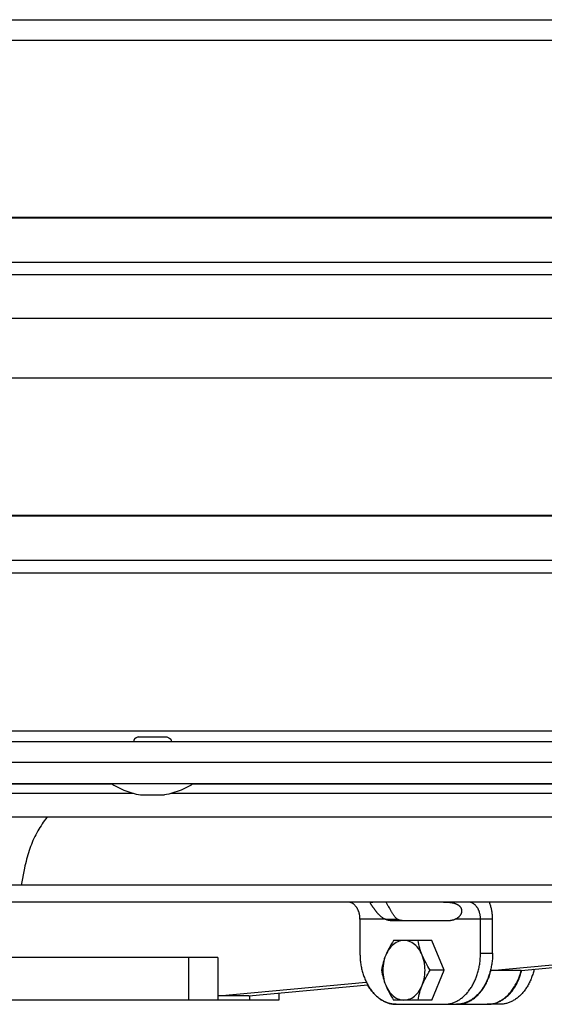
# Model space of a CAD drawing. Extents: x -1695 to 1935, y -1199 to 1543.
# Drawn here: x -1203 to -1142, y -15 to 101 of the extents above; entities that cross this region are included whole.
import ezdxf

# ---------------------------------------------------------------- set-up
doc = ezdxf.new("R2010")
doc.units = 0
doc.header["$LTSCALE"] = 22.55
doc.header["$MEASUREMENT"] = 0
for name, color, linetype in [('BLINDNIET-126398_VLB', 7, 'CONTINUOUS'), ('D933_M4X12_VLB', 7, 'CONTINUOUS'), ('DECKEL-148025_VLB', 7, 'CONTINUOUS'), ('DECKSCHEIBE-135985_VLB', 7, 'CONTINUOUS'), ('DUESE-148001-EINLASSRING38', 7, 'CONTINUOUS'), ('SCHAUFEL-148030_VLB', 7, 'CONTINUOUS'), ('SCHEIBE-148006_VLB', 7, 'CONTINUOUS'), ('SCHIENE-148027_VLB', 7, 'CONTINUOUS'), ('SCHUTZGITTER-148031_VLB', 7, 'CONTINUOUS'), ('STREBE-148007_VLB', 7, 'CONTINUOUS'), ('WANNE-148022-50N_VLB', 7, 'CONTINUOUS')]:
    doc.layers.add(name, color=color, linetype=linetype)

msp = doc.modelspace()

# ---------------------------------------------------------------- linework, layer by layer
at = {"layer": 'BLINDNIET-126398_VLB', "color": 7, "linetype": 'CONTINUOUS'}
for p, q in [((-1189.25, 16.45), (-1185.86, 16.45)), ((-1188.96, 9.65), (-1186.16, 9.65))]:
    msp.add_line(p, q, dxfattribs=at)
for points in [[(-1189.25, 16.45), (-1189.32, 16.42), (-1189.38, 16.39), (-1189.44, 16.36), (-1189.49, 16.34), (-1189.54, 16.31), (-1189.58, 16.28), (-1189.62, 16.25), (-1189.65, 16.21), (-1189.68, 16.18), (-1189.7, 16.15), (-1189.72, 16.12), (-1189.74, 16.09), (-1189.74, 16.05), (-1189.75, 16.02), (-1189.75, 15.99), (-1189.75, 15.95), (-1189.74, 15.93)], [(-1185.86, 16.45), (-1185.8, 16.42), (-1185.73, 16.39), (-1185.68, 16.36), (-1185.62, 16.34), (-1185.58, 16.31), (-1185.54, 16.28), (-1185.5, 16.25), (-1185.46, 16.21), (-1185.44, 16.18), (-1185.41, 16.15), (-1185.39, 16.12), (-1185.38, 16.09), (-1185.37, 16.05), (-1185.37, 16.02), (-1185.36, 15.99), (-1185.37, 15.95), (-1185.37, 15.93)], [(-1192.31, 10.93), (-1192.08, 10.8), (-1191.85, 10.67), (-1191.62, 10.54), (-1191.39, 10.43), (-1191.16, 10.32), (-1190.92, 10.21), (-1190.68, 10.12), (-1190.44, 10.03), (-1190.2, 9.95), (-1189.96, 9.87), (-1189.71, 9.8), (-1189.46, 9.74), (-1189.21, 9.69), (-1188.96, 9.65)], [(-1182.81, 10.93), (-1183.03, 10.8), (-1183.26, 10.67), (-1183.49, 10.54), (-1183.73, 10.43), (-1183.96, 10.32), (-1184.2, 10.21), (-1184.43, 10.12), (-1184.67, 10.03), (-1184.92, 9.95), (-1185.16, 9.87), (-1185.41, 9.8), (-1185.65, 9.74), (-1185.91, 9.69), (-1186.16, 9.65)]]:
    msp.add_lwpolyline(points, dxfattribs=at)
at = {"layer": 'D933_M4X12_VLB', "color": 7, "linetype": 'CONTINUOUS'}
for p, q in [((-1154.79, -7.44), (-1159.27, -7.44)), ((-1153.36, -10.94), (-1154.79, -7.44)), ((-1153.36, -10.94), (-1154.98, -10.94)), ((-1154.79, -14.44), (-1153.36, -10.94)), ((-1154.79, -14.44), (-1159.27, -14.44))]:
    msp.add_line(p, q, dxfattribs=at)
for points in [[(-1158.06, -7.44), (-1158.24, -7.45), (-1158.43, -7.48), (-1158.61, -7.53), (-1158.79, -7.59), (-1158.96, -7.68), (-1159.13, -7.79), (-1159.3, -7.91), (-1159.45, -8.05), (-1159.6, -8.2), (-1159.74, -8.37), (-1159.87, -8.56), (-1159.99, -8.76), (-1160.1, -8.97), (-1160.2, -9.19)], [(-1159.27, -7.44), (-1159.41, -7.67), (-1159.54, -7.89), (-1159.67, -8.11), (-1159.79, -8.33), (-1159.91, -8.54), (-1160.01, -8.76), (-1160.11, -8.97), (-1160.2, -9.19)], [(-1155.91, -9.19), (-1156.01, -8.97), (-1156.12, -8.76), (-1156.24, -8.56), (-1156.37, -8.37), (-1156.51, -8.2), (-1156.66, -8.05), (-1156.82, -7.91), (-1156.98, -7.79), (-1157.15, -7.68), (-1157.33, -7.59), (-1157.51, -7.53), (-1157.69, -7.48), (-1157.87, -7.45), (-1158.06, -7.44)], [(-1155.91, -9.19), (-1156, -8.97), (-1156.08, -8.76), (-1156.15, -8.54), (-1156.21, -8.33), (-1156.27, -8.11), (-1156.32, -7.89), (-1156.37, -7.67), (-1156.41, -7.44)], [(-1160.2, -9.19), (-1160.29, -9.4), (-1160.36, -9.62), (-1160.43, -9.83), (-1160.5, -10.05), (-1160.55, -10.27), (-1160.61, -10.49), (-1160.65, -10.71), (-1160.69, -10.94)], [(-1160.2, -9.19), (-1160.29, -9.42), (-1160.36, -9.66), (-1160.42, -9.91), (-1160.47, -10.16), (-1160.51, -10.42), (-1160.53, -10.68), (-1160.53, -10.94), (-1160.53, -11.2), (-1160.51, -11.46), (-1160.47, -11.72), (-1160.42, -11.97), (-1160.36, -12.22), (-1160.29, -12.46), (-1160.2, -12.69)], [(-1154.98, -10.94), (-1155.12, -10.71), (-1155.26, -10.49), (-1155.39, -10.27), (-1155.51, -10.05), (-1155.62, -9.83), (-1155.72, -9.62), (-1155.82, -9.4), (-1155.91, -9.19)], [(-1155.91, -12.69), (-1155.83, -12.46), (-1155.75, -12.22), (-1155.69, -11.97), (-1155.65, -11.72), (-1155.61, -11.46), (-1155.59, -11.2), (-1155.58, -10.94), (-1155.59, -10.68), (-1155.61, -10.42), (-1155.65, -10.16), (-1155.69, -9.91), (-1155.75, -9.66), (-1155.83, -9.42), (-1155.91, -9.19)], [(-1160.69, -10.94), (-1160.65, -11.17), (-1160.61, -11.39), (-1160.55, -11.61), (-1160.5, -11.83), (-1160.43, -12.04), (-1160.36, -12.26), (-1160.29, -12.47), (-1160.2, -12.69)], [(-1155.91, -12.69), (-1155.82, -12.47), (-1155.72, -12.26), (-1155.62, -12.04), (-1155.51, -11.83), (-1155.39, -11.61), (-1155.26, -11.39), (-1155.12, -11.17), (-1154.98, -10.94)], [(-1160.2, -12.69), (-1160.1, -12.91), (-1159.99, -13.12), (-1159.87, -13.32), (-1159.74, -13.5), (-1159.6, -13.68), (-1159.45, -13.83), (-1159.3, -13.97), (-1159.13, -14.09), (-1158.96, -14.2), (-1158.79, -14.28), (-1158.61, -14.35), (-1158.43, -14.4), (-1158.24, -14.43), (-1158.06, -14.44)], [(-1160.2, -12.69), (-1160.11, -12.9), (-1160.01, -13.12), (-1159.91, -13.33), (-1159.79, -13.55), (-1159.67, -13.77), (-1159.54, -13.99), (-1159.41, -14.21), (-1159.27, -14.44)], [(-1158.06, -14.44), (-1157.87, -14.43), (-1157.69, -14.4), (-1157.51, -14.35), (-1157.33, -14.28), (-1157.15, -14.2), (-1156.98, -14.09), (-1156.82, -13.97), (-1156.66, -13.83), (-1156.51, -13.68), (-1156.37, -13.5), (-1156.24, -13.32), (-1156.12, -13.12), (-1156.01, -12.91), (-1155.91, -12.69)], [(-1156.41, -14.44), (-1156.37, -14.21), (-1156.32, -13.99), (-1156.27, -13.77), (-1156.21, -13.55), (-1156.15, -13.33), (-1156.08, -13.12), (-1156, -12.9), (-1155.91, -12.69)]]:
    msp.add_lwpolyline(points, dxfattribs=at)
at = {"layer": 'DECKEL-148025_VLB', "color": 7, "linetype": 'CONTINUOUS'}
for p, q in [((-1652.56, 100.64), (-867.56, 100.64)), ((-1652.56, 98.24), (-867.56, 98.24))]:
    msp.add_line(p, q, dxfattribs=at)
at = {"layer": 'DECKSCHEIBE-135985_VLB', "color": 7, "linetype": 'CONTINUOUS'}
for p, q in [((-1044.86, 65.56), (-1258.81, 65.56)), ((-1044.86, 58.56), (-1258.81, 58.56))]:
    msp.add_line(p, q, dxfattribs=at)
at = {"layer": 'DUESE-148001-EINLASSRING38', "color": 7, "linetype": 'CONTINUOUS'}
for p, q in [((-1192.26, 10.9), (-1244.61, 10.9)), ((-1047.26, 10.9), (-1182.86, 10.9)), ((-1189.77, 9.82), (-1247.09, 9.82)), ((-1044.77, 9.82), (-1185.34, 9.82)), ((-1610.01, 7.06), (-910.11, 7.06))]:
    msp.add_line(p, q, dxfattribs=at)
at = {"layer": 'SCHAUFEL-148030_VLB', "color": 7, "linetype": 'CONTINUOUS'}
for p, q in [((-870.56, 77.43), (-1649.56, 77.43)), ((-1647.06, 77.39), (-873.06, 77.39)), ((-1641.06, 72.2), (-879.06, 72.2)), ((-1641.06, 70.72), (-879.06, 70.72)), ((-870.56, 42.43), (-1649.56, 42.43)), ((-1647.06, 42.39), (-873.06, 42.39)), ((-1641.06, 37.2), (-879.06, 37.2)), ((-1641.06, 35.72), (-879.06, 35.72))]:
    msp.add_line(p, q, dxfattribs=at)
at = {"layer": 'SCHEIBE-148006_VLB', "color": 7, "linetype": 'CONTINUOUS'}
for p, q in [((-1179.87, -9.44), (-1340.24, -9.44)), ((-1183.34, -9.44), (-1183.34, -14.44)), ((-1179.87, -9.44), (-1179.87, -14.44)), ((-1172.73, -13.61), (-1172.73, -14.44)), ((-1172.73, -14.44), (-1347.39, -14.44)), ((-1176.19, -13.93), (-1176.19, -14.44))]:
    msp.add_line(p, q, dxfattribs=at)
at = {"layer": 'SCHIENE-148027_VLB', "color": 7, "linetype": 'CONTINUOUS'}
for p, q in [((-1258.47, 17.18), (-886.06, 17.18)), ((-1241.31, 15.93), (-886.06, 15.93))]:
    msp.add_line(p, q, dxfattribs=at)
at = {"layer": 'SCHUTZGITTER-148031_VLB', "color": 7, "linetype": 'CONTINUOUS'}
for p, q in [((-1092.12, -0.94), (-1427.99, -0.94)), ((-1092.12, -2.94), (-1427.99, -2.94)), ((-1160.28, -4.94), (-1163.22, -4.94)), ((-1163.22, -4.94), (-1163.22, -8.94)), ((-1160.28, -4.94), (-1158.87, -4.94)), ((-1159.68, -5.11), (-1152.61, -5.11)), ((-1147.66, -4.94), (-1152.01, -4.94)), ((-1149.08, -8.94), (-1149.08, -4.94)), ((-1147.66, -8.94), (-1147.66, -4.94)), ((-1149.08, -8.94), (-1147.66, -8.94)), ((-1158.98, -14.94), (-1153.32, -14.94)), ((-1153.32, -14.94), (-1151.9, -14.94)), ((-1146.82, -14.94), (-1148.3, -14.94))]:
    msp.add_line(p, q, dxfattribs=at)
for points in [[(-1163.22, -4.94), (-1163.22, -4.88), (-1163.22, -4.81), (-1163.22, -4.75), (-1163.23, -4.69), (-1163.24, -4.63), (-1163.24, -4.56), (-1163.25, -4.5), (-1163.26, -4.44), (-1163.27, -4.38), (-1163.29, -4.32), (-1163.3, -4.26), (-1163.32, -4.2), (-1163.33, -4.14), (-1163.35, -4.09), (-1163.37, -4.03), (-1163.39, -3.98), (-1163.42, -3.92), (-1163.44, -3.87), (-1163.46, -3.81), (-1163.49, -3.76), (-1163.52, -3.71), (-1163.54, -3.66), (-1163.57, -3.62), (-1163.6, -3.57), (-1163.63, -3.52), (-1163.66, -3.48), (-1163.7, -3.44), (-1163.73, -3.4), (-1163.77, -3.36), (-1163.8, -3.32), (-1163.84, -3.28), (-1163.87, -3.25), (-1163.91, -3.22), (-1163.95, -3.19), (-1163.99, -3.16), (-1164.03, -3.13), (-1164.07, -3.1), (-1164.11, -3.08), (-1164.15, -3.06), (-1164.2, -3.04), (-1164.24, -3.02), (-1164.28, -3), (-1164.32, -2.99), (-1164.37, -2.97), (-1164.41, -2.96), (-1164.46, -2.95), (-1164.5, -2.95), (-1164.54, -2.94), (-1164.59, -2.94), (-1164.63, -2.94)], [(-1161.99, -3.01), (-1161.98, -3), (-1161.98, -2.99), (-1161.98, -2.98), (-1161.97, -2.98), (-1161.96, -2.97), (-1161.95, -2.96), (-1161.93, -2.96), (-1161.92, -2.95), (-1161.9, -2.95), (-1161.88, -2.95), (-1161.86, -2.94), (-1161.83, -2.94), (-1161.81, -2.94), (-1161.78, -2.94), (-1161.74, -2.94), (-1161.71, -2.94)], [(-1160.28, -4.94), (-1160.34, -4.92), (-1160.39, -4.89), (-1160.44, -4.86), (-1160.49, -4.83), (-1160.54, -4.8), (-1160.58, -4.77), (-1160.63, -4.74), (-1160.67, -4.7), (-1160.72, -4.67), (-1160.76, -4.63), (-1160.8, -4.6), (-1160.84, -4.56), (-1160.88, -4.53), (-1160.92, -4.49), (-1160.96, -4.45), (-1160.99, -4.41), (-1161.03, -4.38), (-1161.06, -4.34), (-1161.09, -4.3), (-1161.13, -4.26), (-1161.16, -4.23), (-1161.19, -4.19), (-1161.22, -4.15), (-1161.25, -4.11), (-1161.28, -4.08), (-1161.31, -4.04), (-1161.34, -4.01), (-1161.36, -3.97), (-1161.39, -3.94), (-1161.42, -3.9), (-1161.44, -3.87), (-1161.47, -3.83), (-1161.49, -3.8), (-1161.51, -3.77), (-1161.54, -3.74), (-1161.56, -3.7), (-1161.58, -3.67), (-1161.61, -3.64), (-1161.63, -3.61), (-1161.65, -3.58), (-1161.67, -3.55), (-1161.69, -3.53), (-1161.71, -3.5), (-1161.73, -3.47), (-1161.75, -3.44), (-1161.77, -3.42), (-1161.78, -3.39), (-1161.8, -3.37), (-1161.82, -3.34), (-1161.83, -3.32), (-1161.85, -3.3), (-1161.86, -3.27), (-1161.88, -3.25), (-1161.89, -3.23), (-1161.9, -3.21), (-1161.92, -3.19), (-1161.93, -3.17), (-1161.94, -3.15), (-1161.95, -3.13), (-1161.96, -3.12), (-1161.96, -3.1), (-1161.97, -3.09), (-1161.98, -3.07), (-1161.98, -3.06), (-1161.99, -3.04), (-1161.99, -3.03), (-1161.99, -3.02), (-1161.99, -3.01), (-1161.99, -3.01)], [(-1159.77, -3.63), (-1159.85, -3.48), (-1159.9, -3.41), (-1159.94, -3.33), (-1159.98, -3.25), (-1160.02, -3.18), (-1160.07, -3.1), (-1160.11, -3.03), (-1160.15, -2.95), (-1160.16, -2.94)], [(-1153.42, -2.94), (-1153.35, -2.94), (-1153.28, -2.94), (-1153.21, -2.94), (-1153.14, -2.94), (-1153.07, -2.94), (-1153.01, -2.95), (-1152.94, -2.95), (-1152.87, -2.95), (-1152.81, -2.96), (-1152.75, -2.96), (-1152.68, -2.97), (-1152.62, -2.98), (-1152.56, -2.98), (-1152.5, -2.99), (-1152.45, -3), (-1152.39, -3.01), (-1152.34, -3.02), (-1152.29, -3.03), (-1152.23, -3.04), (-1152.19, -3.06), (-1152.14, -3.07), (-1152.09, -3.09), (-1152.04, -3.1), (-1152, -3.12), (-1151.96, -3.13), (-1151.92, -3.15), (-1151.88, -3.17), (-1151.84, -3.19), (-1151.8, -3.21), (-1151.77, -3.23), (-1151.73, -3.25), (-1151.7, -3.27), (-1151.67, -3.3), (-1151.64, -3.32), (-1151.61, -3.34), (-1151.58, -3.37), (-1151.55, -3.39), (-1151.53, -3.42), (-1151.5, -3.44), (-1151.48, -3.47), (-1151.46, -3.5), (-1151.44, -3.53), (-1151.42, -3.55), (-1151.4, -3.58), (-1151.38, -3.61), (-1151.37, -3.64), (-1151.35, -3.67), (-1151.34, -3.7), (-1151.33, -3.74), (-1151.32, -3.77), (-1151.31, -3.8), (-1151.3, -3.83), (-1151.3, -3.87), (-1151.29, -3.9), (-1151.29, -3.94), (-1151.29, -3.97), (-1151.29, -4.01), (-1151.29, -4.04), (-1151.29, -4.08), (-1151.3, -4.11), (-1151.31, -4.15), (-1151.32, -4.19), (-1151.33, -4.23), (-1151.34, -4.26), (-1151.35, -4.3), (-1151.37, -4.34), (-1151.39, -4.38), (-1151.41, -4.41), (-1151.43, -4.45), (-1151.45, -4.49), (-1151.48, -4.53), (-1151.51, -4.56), (-1151.54, -4.6), (-1151.57, -4.63), (-1151.61, -4.67), (-1151.64, -4.7), (-1151.68, -4.74), (-1151.72, -4.77), (-1151.77, -4.8), (-1151.81, -4.83), (-1151.86, -4.86), (-1151.91, -4.89), (-1151.96, -4.92), (-1152.01, -4.94)], [(-1149.08, -4.94), (-1149.08, -4.88), (-1149.08, -4.81), (-1149.08, -4.75), (-1149.09, -4.69), (-1149.09, -4.63), (-1149.1, -4.56), (-1149.11, -4.5), (-1149.12, -4.44), (-1149.13, -4.38), (-1149.15, -4.32), (-1149.16, -4.26), (-1149.18, -4.2), (-1149.19, -4.14), (-1149.21, -4.09), (-1149.23, -4.03), (-1149.25, -3.98), (-1149.27, -3.92), (-1149.3, -3.87), (-1149.32, -3.81), (-1149.35, -3.76), (-1149.37, -3.71), (-1149.4, -3.66), (-1149.43, -3.62), (-1149.46, -3.57), (-1149.49, -3.52), (-1149.52, -3.48), (-1149.56, -3.44), (-1149.59, -3.4), (-1149.62, -3.36), (-1149.66, -3.32), (-1149.7, -3.28), (-1149.73, -3.25), (-1149.77, -3.22), (-1149.81, -3.19), (-1149.85, -3.16), (-1149.89, -3.13), (-1149.93, -3.1), (-1149.97, -3.08), (-1150.01, -3.06), (-1150.05, -3.04), (-1150.1, -3.02), (-1150.14, -3), (-1150.18, -2.99), (-1150.23, -2.97), (-1150.27, -2.96), (-1150.31, -2.95), (-1150.36, -2.95), (-1150.4, -2.94), (-1150.45, -2.94), (-1150.49, -2.94)], [(-1147.66, -4.94), (-1147.66, -4.83), (-1147.67, -4.73), (-1147.67, -4.63), (-1147.68, -4.52), (-1147.69, -4.42), (-1147.7, -4.31), (-1147.71, -4.21), (-1147.72, -4.11), (-1147.74, -4.01), (-1147.76, -3.9), (-1147.78, -3.8), (-1147.8, -3.7), (-1147.82, -3.6), (-1147.85, -3.51), (-1147.88, -3.41), (-1147.91, -3.31), (-1147.94, -3.22), (-1147.97, -3.12), (-1148, -3.03), (-1148.04, -2.94)], [(-1158.87, -4.94), (-1158.91, -4.91), (-1158.94, -4.87), (-1158.98, -4.83), (-1159.02, -4.79), (-1159.06, -4.75), (-1159.09, -4.71), (-1159.13, -4.66), (-1159.17, -4.61), (-1159.21, -4.56), (-1159.25, -4.5), (-1159.29, -4.45), (-1159.32, -4.39), (-1159.36, -4.33), (-1159.4, -4.27), (-1159.44, -4.2), (-1159.48, -4.13), (-1159.52, -4.07), (-1159.56, -4), (-1159.6, -3.93), (-1159.65, -3.85), (-1159.69, -3.78), (-1159.73, -3.71), (-1159.77, -3.63)], [(-1159.68, -5.11), (-1159.73, -5.1), (-1159.77, -5.1), (-1159.82, -5.1), (-1159.86, -5.09), (-1159.9, -5.08), (-1159.95, -5.07), (-1159.99, -5.06), (-1160.03, -5.05), (-1160.08, -5.04), (-1160.12, -5.02), (-1160.16, -5), (-1160.2, -4.98), (-1160.24, -4.96), (-1160.28, -4.94)], [(-1158.27, -5.11), (-1158.31, -5.1), (-1158.36, -5.1), (-1158.4, -5.1), (-1158.45, -5.09), (-1158.49, -5.08), (-1158.53, -5.07), (-1158.58, -5.06), (-1158.62, -5.05), (-1158.66, -5.04), (-1158.7, -5.02), (-1158.75, -5), (-1158.79, -4.98), (-1158.83, -4.96), (-1158.87, -4.94)], [(-1152.01, -4.94), (-1152.05, -4.96), (-1152.1, -4.98), (-1152.14, -5), (-1152.18, -5.02), (-1152.22, -5.04), (-1152.26, -5.05), (-1152.31, -5.06), (-1152.35, -5.07), (-1152.39, -5.08), (-1152.44, -5.09), (-1152.48, -5.1), (-1152.53, -5.1), (-1152.57, -5.1), (-1152.61, -5.11)], [(-1163.22, -8.94), (-1163.22, -9.08), (-1163.21, -9.22), (-1163.21, -9.37), (-1163.2, -9.51), (-1163.19, -9.65), (-1163.18, -9.79), (-1163.16, -9.93), (-1163.14, -10.07), (-1163.12, -10.21), (-1163.1, -10.35), (-1163.07, -10.49), (-1163.05, -10.63), (-1163.02, -10.77), (-1162.99, -10.9), (-1162.95, -11.04), (-1162.91, -11.17), (-1162.88, -11.3), (-1162.83, -11.43), (-1162.79, -11.56), (-1162.75, -11.69), (-1162.7, -11.81), (-1162.65, -11.94), (-1162.6, -12.06), (-1162.54, -12.18), (-1162.49, -12.3), (-1162.43, -12.42), (-1162.37, -12.53), (-1162.31, -12.65), (-1162.25, -12.76), (-1162.18, -12.87), (-1162.12, -12.98), (-1162.05, -13.08), (-1161.98, -13.18), (-1161.9, -13.28), (-1161.83, -13.38), (-1161.75, -13.47), (-1161.68, -13.57), (-1161.6, -13.66), (-1161.52, -13.74), (-1161.44, -13.83), (-1161.35, -13.91), (-1161.27, -13.99), (-1161.18, -14.06), (-1161.1, -14.14), (-1161.01, -14.21), (-1160.92, -14.27), (-1160.83, -14.34), (-1160.74, -14.4), (-1160.65, -14.45), (-1160.55, -14.51), (-1160.46, -14.56), (-1160.36, -14.61), (-1160.27, -14.65), (-1160.17, -14.7), (-1160.07, -14.73), (-1159.98, -14.77), (-1159.88, -14.8), (-1159.78, -14.83), (-1159.68, -14.86), (-1159.58, -14.88), (-1159.48, -14.9), (-1159.38, -14.91), (-1159.28, -14.92), (-1159.18, -14.93), (-1159.08, -14.94), (-1158.98, -14.94)], [(-1153.32, -14.94), (-1153.22, -14.94), (-1153.12, -14.93), (-1153.02, -14.92), (-1152.92, -14.91), (-1152.82, -14.9), (-1152.72, -14.88), (-1152.62, -14.86), (-1152.52, -14.83), (-1152.42, -14.8), (-1152.32, -14.77), (-1152.22, -14.73), (-1152.12, -14.7), (-1152.03, -14.65), (-1151.93, -14.61), (-1151.84, -14.56), (-1151.74, -14.51), (-1151.65, -14.45), (-1151.56, -14.4), (-1151.47, -14.34), (-1151.37, -14.27), (-1151.29, -14.21), (-1151.2, -14.14), (-1151.11, -14.06), (-1151.03, -13.99), (-1150.94, -13.91), (-1150.86, -13.83), (-1150.78, -13.74), (-1150.7, -13.66), (-1150.62, -13.57), (-1150.54, -13.47), (-1150.47, -13.38), (-1150.39, -13.28), (-1150.32, -13.18), (-1150.25, -13.08), (-1150.18, -12.98), (-1150.11, -12.87), (-1150.05, -12.76), (-1149.98, -12.65), (-1149.92, -12.53), (-1149.86, -12.42), (-1149.81, -12.3), (-1149.75, -12.18), (-1149.7, -12.06), (-1149.64, -11.94), (-1149.6, -11.81), (-1149.55, -11.69), (-1149.5, -11.56), (-1149.46, -11.43), (-1149.42, -11.3), (-1149.38, -11.17), (-1149.34, -11.04), (-1149.31, -10.9), (-1149.28, -10.77), (-1149.25, -10.63), (-1149.22, -10.49), (-1149.2, -10.35), (-1149.17, -10.21), (-1149.15, -10.07), (-1149.13, -9.93), (-1149.12, -9.79), (-1149.11, -9.65), (-1149.1, -9.51), (-1149.09, -9.37), (-1149.08, -9.22), (-1149.08, -9.08), (-1149.08, -8.94)], [(-1147.66, -8.94), (-1147.66, -9.08), (-1147.67, -9.22), (-1147.67, -9.37), (-1147.68, -9.51), (-1147.69, -9.65), (-1147.71, -9.79), (-1147.72, -9.93), (-1147.74, -10.07), (-1147.76, -10.21), (-1147.78, -10.35), (-1147.81, -10.49), (-1147.83, -10.63), (-1147.86, -10.77), (-1147.9, -10.9), (-1147.93, -11.04), (-1147.97, -11.17), (-1148, -11.3), (-1148.05, -11.43), (-1148.09, -11.56), (-1148.13, -11.69), (-1148.18, -11.81), (-1148.23, -11.94), (-1148.28, -12.06), (-1148.34, -12.18), (-1148.39, -12.3), (-1148.45, -12.42), (-1148.51, -12.53), (-1148.57, -12.65), (-1148.63, -12.76), (-1148.7, -12.87), (-1148.77, -12.98), (-1148.83, -13.08), (-1148.9, -13.18), (-1148.98, -13.28), (-1149.05, -13.38), (-1149.13, -13.47), (-1149.2, -13.57), (-1149.28, -13.66), (-1149.36, -13.74), (-1149.44, -13.83), (-1149.53, -13.91), (-1149.61, -13.99), (-1149.7, -14.06), (-1149.78, -14.14), (-1149.87, -14.21), (-1149.96, -14.27), (-1150.05, -14.34), (-1150.14, -14.4), (-1150.23, -14.45), (-1150.33, -14.51), (-1150.42, -14.56), (-1150.52, -14.61), (-1150.61, -14.65), (-1150.71, -14.7), (-1150.81, -14.73), (-1150.9, -14.77), (-1151, -14.8), (-1151.1, -14.83), (-1151.2, -14.86), (-1151.3, -14.88), (-1151.4, -14.9), (-1151.5, -14.91), (-1151.6, -14.92), (-1151.7, -14.93), (-1151.8, -14.94), (-1151.9, -14.94)], [(-1148.23, -14.94), (-1148.13, -14.94), (-1148.03, -14.93), (-1147.93, -14.92), (-1147.83, -14.91), (-1147.73, -14.9), (-1147.63, -14.88), (-1147.53, -14.86), (-1147.43, -14.83), (-1147.33, -14.8), (-1147.23, -14.77), (-1147.13, -14.73), (-1147.04, -14.7), (-1146.94, -14.65), (-1146.84, -14.61), (-1146.75, -14.56), (-1146.65, -14.51), (-1146.56, -14.45), (-1146.47, -14.4), (-1146.38, -14.34), (-1146.29, -14.27), (-1146.2, -14.21), (-1146.11, -14.14), (-1146.02, -14.06), (-1145.94, -13.99), (-1145.85, -13.91), (-1145.77, -13.83), (-1145.69, -13.74), (-1145.61, -13.66), (-1145.53, -13.57), (-1145.45, -13.47), (-1145.38, -13.38), (-1145.3, -13.28), (-1145.23, -13.18), (-1145.16, -13.08), (-1145.09, -12.98), (-1145.02, -12.87), (-1144.96, -12.76), (-1144.9, -12.65), (-1144.83, -12.53), (-1144.77, -12.42), (-1144.72, -12.3), (-1144.66, -12.18), (-1144.61, -12.06), (-1144.56, -11.94), (-1144.51, -11.81), (-1144.46, -11.69), (-1144.41, -11.56), (-1144.37, -11.43), (-1144.33, -11.3), (-1144.29, -11.17), (-1144.26, -11.04), (-1144.24, -10.97)], [(-1142.79, -10.83), (-1142.81, -10.9), (-1142.84, -11.04), (-1142.88, -11.17), (-1142.92, -11.3), (-1142.96, -11.43), (-1143, -11.56), (-1143.05, -11.69), (-1143.09, -11.81), (-1143.14, -11.94), (-1143.19, -12.06), (-1143.25, -12.18), (-1143.3, -12.3), (-1143.36, -12.42), (-1143.42, -12.53), (-1143.48, -12.65), (-1143.54, -12.76), (-1143.61, -12.87), (-1143.68, -12.98), (-1143.75, -13.08), (-1143.82, -13.18), (-1143.89, -13.28), (-1143.96, -13.38), (-1144.04, -13.47), (-1144.12, -13.57), (-1144.19, -13.66), (-1144.27, -13.74), (-1144.36, -13.83), (-1144.44, -13.91), (-1144.52, -13.99), (-1144.61, -14.06), (-1144.69, -14.14), (-1144.78, -14.21), (-1144.87, -14.27), (-1144.96, -14.34), (-1145.05, -14.4), (-1145.15, -14.45), (-1145.24, -14.51), (-1145.33, -14.56), (-1145.43, -14.61), (-1145.52, -14.65), (-1145.62, -14.7), (-1145.72, -14.73), (-1145.82, -14.77), (-1145.91, -14.8), (-1146.01, -14.83), (-1146.11, -14.86), (-1146.21, -14.88), (-1146.31, -14.9), (-1146.41, -14.91), (-1146.51, -14.92), (-1146.61, -14.93), (-1146.72, -14.94), (-1146.82, -14.94)], [(-1158.98, -14.94), (-1159.08, -14.94), (-1159.18, -14.93), (-1159.28, -14.92), (-1159.38, -14.91), (-1159.48, -14.9), (-1159.58, -14.88), (-1159.68, -14.86), (-1159.78, -14.83), (-1159.88, -14.8), (-1159.98, -14.77), (-1160.08, -14.73), (-1160.17, -14.7), (-1160.27, -14.65), (-1160.37, -14.61), (-1160.46, -14.56), (-1160.56, -14.51), (-1160.65, -14.45), (-1160.74, -14.4), (-1160.83, -14.34), (-1160.92, -14.27), (-1161.01, -14.21), (-1161.1, -14.14), (-1161.19, -14.06), (-1161.27, -13.99), (-1161.36, -13.91), (-1161.44, -13.83), (-1161.52, -13.74), (-1161.6, -13.66), (-1161.68, -13.57), (-1161.76, -13.47), (-1161.83, -13.38), (-1161.91, -13.28), (-1161.98, -13.18), (-1162.05, -13.08), (-1162.12, -12.98), (-1162.19, -12.87), (-1162.25, -12.76), (-1162.31, -12.65), (-1162.32, -12.64)]]:
    msp.add_lwpolyline(points, dxfattribs=at)
at = {"layer": 'STREBE-148007_VLB', "color": 7, "linetype": 'CONTINUOUS'}
for p, q in [((-1202.56, 1.05), (-1202.94, -0.94)), ((-1147.84, -10.97), (-1106.46, -7.13)), ((-1144.31, -10.97), (-1106.46, -7.46)), ((-1144.31, -10.97), (-1147.84, -10.97)), ((-1179.8, -13.94), (-1162.48, -12.33)), ((-1176.27, -13.94), (-1162.31, -12.64)), ((-1176.27, -13.94), (-1179.87, -13.94)), ((-1151.9, -14.94), (-1148.3, -14.94))]:
    msp.add_line(p, q, dxfattribs=at)
for points in [[(-1199.88, 7.06), (-1199.94, 6.99), (-1200.09, 6.81), (-1200.23, 6.62), (-1200.37, 6.43), (-1200.5, 6.23), (-1200.63, 6.03), (-1200.76, 5.83), (-1200.89, 5.62), (-1201.01, 5.41), (-1201.13, 5.19), (-1201.24, 4.97), (-1201.35, 4.75), (-1201.46, 4.52), (-1201.57, 4.29), (-1201.67, 4.06), (-1201.76, 3.82), (-1201.86, 3.58), (-1201.94, 3.34), (-1202.03, 3.1), (-1202.11, 2.85), (-1202.19, 2.6), (-1202.26, 2.34), (-1202.33, 2.09), (-1202.39, 1.83), (-1202.45, 1.57), (-1202.51, 1.31), (-1202.56, 1.05)], [(-1151.84, -14.94), (-1151.72, -14.94), (-1151.6, -14.93), (-1151.48, -14.92), (-1151.36, -14.9), (-1151.25, -14.88), (-1151.13, -14.86), (-1151.01, -14.83), (-1150.9, -14.79), (-1150.78, -14.75), (-1150.67, -14.71), (-1150.56, -14.66), (-1150.44, -14.61), (-1150.33, -14.55), (-1150.22, -14.49), (-1150.11, -14.42), (-1150.01, -14.35), (-1149.9, -14.28), (-1149.8, -14.2), (-1149.69, -14.12), (-1149.59, -14.03), (-1149.49, -13.94), (-1149.4, -13.85), (-1149.3, -13.75), (-1149.21, -13.65), (-1149.11, -13.54), (-1149.03, -13.43), (-1148.94, -13.32), (-1148.85, -13.21), (-1148.77, -13.09), (-1148.69, -12.96), (-1148.61, -12.84), (-1148.54, -12.71), (-1148.46, -12.58), (-1148.39, -12.45), (-1148.32, -12.31), (-1148.26, -12.17), (-1148.2, -12.03), (-1148.14, -11.88), (-1148.08, -11.74), (-1148.03, -11.59), (-1147.98, -11.44), (-1147.93, -11.28), (-1147.89, -11.13), (-1147.84, -10.97)], [(-1148.3, -14.94), (-1148.18, -14.94), (-1148.06, -14.93), (-1147.95, -14.92), (-1147.83, -14.9), (-1147.71, -14.88), (-1147.59, -14.86), (-1147.48, -14.83), (-1147.36, -14.79), (-1147.25, -14.75), (-1147.13, -14.71), (-1147.02, -14.66), (-1146.91, -14.61), (-1146.8, -14.55), (-1146.69, -14.49), (-1146.58, -14.42), (-1146.47, -14.35), (-1146.37, -14.28), (-1146.26, -14.2), (-1146.16, -14.12), (-1146.06, -14.03), (-1145.96, -13.94), (-1145.86, -13.85), (-1145.76, -13.75), (-1145.67, -13.65), (-1145.58, -13.54), (-1145.49, -13.43), (-1145.4, -13.32), (-1145.32, -13.21), (-1145.23, -13.09), (-1145.15, -12.96), (-1145.08, -12.84), (-1145, -12.71), (-1144.93, -12.58), (-1144.86, -12.45), (-1144.79, -12.31), (-1144.72, -12.17), (-1144.66, -12.03), (-1144.6, -11.88), (-1144.55, -11.74), (-1144.49, -11.59), (-1144.44, -11.44), (-1144.39, -11.28), (-1144.35, -11.13), (-1144.31, -10.97)]]:
    msp.add_lwpolyline(points, dxfattribs=at)
at = {"layer": 'WANNE-148022-50N_VLB', "color": 7, "linetype": 'CONTINUOUS'}
for p, q in [((-870.06, 13.43), (-1650.06, 13.43)), ((-870.06, 10.93), (-1650.06, 10.93))]:
    msp.add_line(p, q, dxfattribs=at)

doc.saveas('drawing.dxf')
